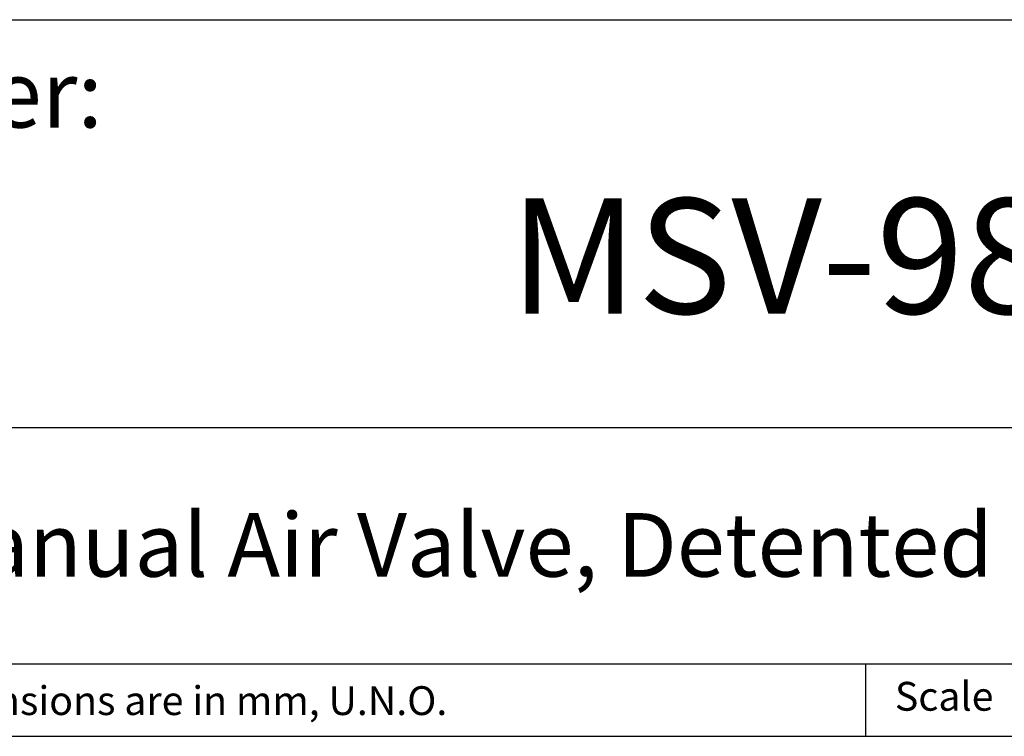
# Model space of a CAD drawing. Units: millimetres. Extents: x 5 to 274, y 5 to 211.
# Drawn here: x 138 to 193, y 5 to 44 of the extents above; entities that cross this region are included whole.
import ezdxf

# ---------------------------------------------------------------- set-up
doc = ezdxf.new("R2010")
doc.units = ezdxf.units.MM
doc.layers.add('TITLE_BLOCK', color=7, linetype='Continuous')
doc.styles.add('SLDTEXTSTYLE0', font='TXT', dxfattribs={"width": 0.75})

msp = doc.modelspace()

# ---------------------------------------------------------------- linework, layer by layer
at = {"layer": 'TITLE_BLOCK'}
for p, q in [((72.775, 44.463), (274.397, 44.463)), ((108.173, 21.998), (274.397, 21.998)), ((72.779, 8.99), (274.397, 8.99)), ((184.903, 8.99), (184.903, 4.998)), ((4.598, 4.998), (274.397, 4.998))]:
    msp.add_line(p, q, dxfattribs=at)

# ---------------------------------------------------------------- texts
at = {"layer": 'TITLE_BLOCK', "color": 7, "style": 'SLDTEXTSTYLE0'}
for s, insert, char_height, attachment_point in [('Part Number:', (111.187, 42.227), 3.70417, 1), ('MSV-98322EB', (192.833, 34.625), 6.35, 2)]:
    msp.add_mtext(s, dxfattribs=dict(at, insert=insert, char_height=char_height, attachment_point=attachment_point))
at = {"layer": 'TITLE_BLOCK', "style": 'SLDTEXTSTYLE0'}
for s, insert, char_height, attachment_point in [('3-Way Manual Air Valve, Detented Emergency Stop, 1/4" NPT', (184.621, 17.289), 3.5, 2), ('Information in the drawing is provided for reference only. Dimensions are in mm, U.N.O.', (73.608, 7.757), 1.5875, 1), ('Scale', (186.522, 7.995), 1.5875, 1)]:
    msp.add_mtext(s, dxfattribs=dict(at, insert=insert, char_height=char_height, attachment_point=attachment_point))

doc.saveas('drawing.dxf')
